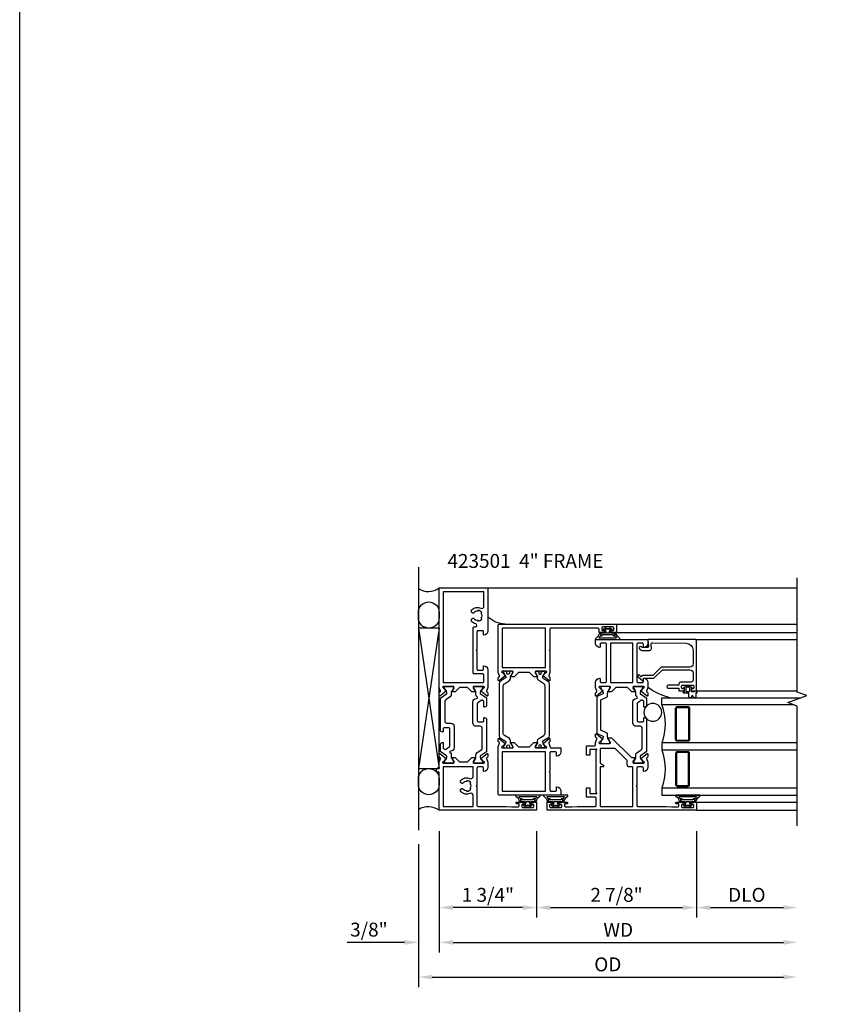
# Model space of a CAD drawing. Extents: x 0 to 110, y 0 to 70.
# Drawn here: x 0 to 14, y 13 to 31 of the extents above; entities that cross this region are included whole.
import ezdxf

# ---------------------------------------------------------------- set-up
doc = ezdxf.new("R2010")
doc.units = 0
doc.header["$MEASUREMENT"] = 0
doc.layers.get('0').update_dxf_attribs({"color": 4, "linetype": 'CONTINUOUS'})
doc.layers.get('Defpoints').update_dxf_attribs({"linetype": 'CONTINUOUS'})
for name, color, linetype in [('DIME', 2, 'CONTINUOUS'), ('FORMAT', 7, 'CONTINUOUS'), ('Text', 3, 'CONTINUOUS')]:
    doc.layers.add(name, color=color, linetype=linetype)
doc.styles.get("Standard").update_dxf_attribs({"font": 'arial.ttf'})
doc.dimstyles.new('EXT_ON-OFF', dxfattribs={"dimscale": 2, "dimtxt": 0.125, "dimasz": 0.125, "dimexe": 0.09, "dimexo": 0.1875, "dimgap": 0.05, "dimtad": 3, "dimdec": 5, "dimzin": 3, "dimdsep": 46, "dimlunit": 5, "dimtxsty": 'Standard', "dimcen": 0, "dimse2": 1, "dimazin": 0, "dimtfac": 1, "dimtdec": 4, "dimtofl": 0, "dimtmove": 0, "dimatfit": 0, "dimfxl": 0, "dimfrac": 2, "dimtolj": 1, "dimtzin": 3, "dimarcsym": 0})
doc.dimstyles.new('EXT_ON-ON', dxfattribs={"dimscale": 2, "dimtxt": 0.125, "dimasz": 0.125, "dimexe": 0.09, "dimexo": 0.1875, "dimgap": 0.05, "dimtad": 3, "dimdec": 5, "dimzin": 3, "dimdsep": 46, "dimlunit": 5, "dimtxsty": 'Standard', "dimcen": 0, "dimazin": 0, "dimtfac": 1, "dimtdec": 4, "dimtofl": 0, "dimtmove": 0, "dimatfit": 0, "dimfxl": 0, "dimfrac": 2, "dimtolj": 1, "dimtzin": 3, "dimarcsym": 0})

# ---------------------------------------------------------------- blocks, each defined once
blk = doc.blocks.new('PS2')
blk.add_line((6.604, 21.47), (6.604, 16.735))
for points in [[(6.979, 20.656), (6.979, 20.558, -0.997731), (6.604, 20.558), (6.604, 20.656, -0.997731)], [(6.979, 17.659), (6.979, 17.561, -0.997731), (6.604, 17.561), (6.604, 17.659, -0.997731)]]:
    blk.add_lwpolyline(points, format="xyb", close=True)
blk.add_lwpolyline([(6.979, 20.371), (6.604, 20.371), (6.979, 17.846), (6.979, 20.371), (6.604, 17.846), (6.979, 17.846)])
for centre, start, end in [((6.784, 21.36), 237.0156, 306.3426), ((6.784, 16.829), 53.6574, 122.9844)]:
    blk.add_arc(centre, 0.33, start, end)
blk = doc.blocks.new('B127207M')
for points in [[(-0.124, -0.077), (-0.115, -0.063, -0.267949), (-0.11, -0.06), (-0.064, -0.06, -0.645751), (-0.06, -0.07, 0.182676), (-0.061, -0.074), (-0.061, -0.077, 0.706342), (-0.051, -0.08), (-0.017, -0.039, 0.381032), (-0.018, -0.021, 0.022758), (-0.019, -0.02, -0.220264), (-0.022, -0.014), (-0.022, 0.014, -0.220264), (-0.019, 0.02, 0.022758), (-0.018, 0.021, 0.381031), (-0.017, 0.039), (-0.051, 0.08, 0.707627), (-0.061, 0.077), (-0.061, 0.074, 0.182676), (-0.06, 0.07, -0.645751), (-0.064, 0.06), (-0.1, 0.06, -0.414214), (-0.114, 0.074), (-0.114, 0.122), (-0.108, 0.122, 0.414214), (-0.102, 0.128), (-0.102, 0.136, 0.414214), (-0.108, 0.142), (-0.114, 0.142), (-0.114, 0.156, 0.414214), (-0.12, 0.162), (-0.136, 0.162, 0.414214), (-0.142, 0.156), (-0.142, 0.142), (-0.204, 0.142, 1), (-0.204, 0.095), (-0.203, 0.095, -1), (-0.203, 0.065), (-0.204, 0.065, 1), (-0.204, 0.017), (-0.142, 0.017), (-0.142, -0.073, 0.767327)], [(-0.061, 0.035, -0.065874), (-0.056, 0.033), (-0.041, 0.024, -0.268552), (-0.039, 0.021), (-0.039, 0.021), (-0.039, -0.021), (-0.039, -0.021, -0.269734), (-0.041, -0.024), (-0.041, -0.024), (-0.056, -0.033, -0.066513), (-0.061, -0.035, -0.063456), (-0.066, -0.035), (-0.101, -0.035, -0.414214), (-0.114, -0.022), (-0.114, 0.022, -0.414214), (-0.101, 0.035), (-0.066, 0.035, -0.063458), (-0.061, 0.035, 1.292077)]]:
    blk.add_lwpolyline(points, format="xyb", close=True)
blk = doc.blocks.new('B423043')
blk.add_lwpolyline([(2.879, -0.06), (2.635, -0.06, 0.414214), (2.575, -0.12), (2.575, -0.625, -0.198912), (2.569, -0.639), (2.429, -0.779, 0.198912), (2.423, -0.793), (2.423, -0.964, -0.324069), (2.403, -0.992), (2.429, -1.024, -1), (2.399, -1.05), (2.329, -0.967, -0.63707), (2.335, -0.954), (2.375, -0.954), (2.375, -0.774, -0.198912), (2.381, -0.759), (2.521, -0.619, 0.198912), (2.527, -0.605), (2.527, -0.12, 0.414214), (2.467, -0.06), (2.345, -0.06, 0.414214), (2.305, -0.1), (2.305, -0.284, -0.414214), (2.275, -0.314), (2.248, -0.314), (2.248, -0.507, -1), (2.198, -0.507), (2.198, -0.314), (2.148, -0.314), (2.148, -0.237, -0.414214), (2.168, -0.217), (2.187, -0.217), (2.187, -0.247, 0.414214), (2.207, -0.267), (2.23, -0.267, 0.414214), (2.25, -0.247), (2.25, -0.067, 0.414214), (2.23, -0.047), (2.207, -0.047, 0.414214), (2.187, -0.067), (2.187, -0.097), (2.168, -0.097, -0.414214), (2.148, -0.077), (2.148, 0), (3.055, 0, -0.414214), (3.075, -0.02), (3.075, -0.875), (2.948, -0.864, 0.440011), (2.927, -0.884), (2.927, -0.974), (2.939, -0.986, -1), (2.904, -1.022), (2.885, -1.003, -0.198912), (2.877, -0.982), (2.877, -0.84, -0.440011), (2.909, -0.81), (2.982, -0.817, 0.445229), (3.015, -0.786), (3.004, -0.183, 0.409111)], format="xyb", close=True)
blk = doc.blocks.new('B423543M')
for name, p in [('B127207M', (2.251, -0.155)), ('B423043', (0, 0))]:
    blk.add_blockref(name, p)
blk = doc.blocks.new('S423GT21')
at = {"linetype": 'Continuous'}
for p, q in [((0, 0), (0, 1.812)), ((0.148, 0), (0.148, 1.812))]:
    blk.add_line(p, q, dxfattribs=at)
for p, q in [((2.148, 0), (2.148, 1.812)), ((3.075, -0.02), (3.075, 1.812)), ((3.2, -1.437), (3.2, 1.812)), ((3.348, -1.437), (3.348, 1.812)), ((4, -3.75), (4, 1.812))]:
    blk.add_line(p, q)
blk.add_lwpolyline([(-0.279, 1.812), (1.875, 1.812), (1.937, 1.641), (2.062, 1.984), (2.125, 1.812), (4.18, 1.812)], dxfattribs=at)
for points in [[(0.398, 1.812), (0.398, -0.625), (0.273, -0.625), (0.273, 1.812)], [(1.211, 1.812), (1.211, -0.625), (1.086, -0.625), (1.086, 1.812)], [(1.898, 1.749), (1.898, -0.625), (2.023, -0.625), (2.023, 1.876)]]:
    blk.add_lwpolyline(points)
for points in [[(1.054, -0.344, -0.414214), (1.023, -0.375), (0.46, -0.375, -0.414214), (0.429, -0.344), (0.429, -0.156, -0.414214), (0.46, -0.125), (1.023, -0.125, -0.414214), (1.054, -0.156)], [(0.46, -0.359, -0.414214), (0.445, -0.344), (0.445, -0.156, -0.414214), (0.46, -0.141), (1.023, -0.141, -0.414214), (1.039, -0.156), (1.039, -0.344, -0.414214), (1.023, -0.359)], [(1.242, -0.344, 0.414214), (1.273, -0.375), (1.836, -0.375, 0.414214), (1.867, -0.344), (1.867, -0.156, 0.414214), (1.836, -0.125), (1.273, -0.125, 0.414214), (1.242, -0.156)], [(1.836, -0.359, 0.414214), (1.851, -0.344), (1.851, -0.156, 0.414214), (1.836, -0.141), (1.273, -0.141, 0.414214), (1.257, -0.156), (1.257, -0.344, 0.414214), (1.273, -0.359)]]:
    blk.add_lwpolyline(points, format="xyb", close=True)
blk.add_circle((1.762, -0.785), 0.16)
for centre, radius, start, end in [((3.234, -0.152), 1.254, 195.2085, 215.1667), ((0.742, -1.539), 0.976, 69.3888, 110.6112), ((1.554, -1.539), 0.976, 69.3888, 110.6112)]:
    blk.add_arc(centre, radius, start, end)
blk.add_blockref('B423543M', (0, 0))
blk = doc.blocks.new('*D51')
at = {"layer": 'Defpoints', "color": 0}
for p in [(7.167, 16.481), (13.98, 16.434), (13.98, 13.713)]:
    blk.add_point(p, dxfattribs=at)
at = {"layer": 'DIME', "color": 0, "lineweight": -2}
for p, q in [((7.167, 16.106), (7.167, 13.533)), ((7.417, 13.713), (13.73, 13.713))]:
    blk.add_line(p, q, dxfattribs=at)
at = {"layer": 'DIME', "color": 0}
for points in [[(7.417, 13.755), (7.417, 13.671), (7.167, 13.713)], [(13.73, 13.755), (13.73, 13.671), (13.98, 13.713)]]:
    blk.add_solid(points, dxfattribs=at)
at = {"layer": 'DIME', "color": 0, "insert": (10.573, 13.942), "char_height": 0.25, "attachment_point": 5}
blk.add_mtext('\\A1;{OD}', dxfattribs=at)
blk = doc.blocks.new('*D52')
at = {"layer": 'Defpoints', "color": 0}
for p in [(7.542, 16.713), (7.167, 16.481), (7.167, 14.338)]:
    blk.add_point(p, dxfattribs=at)
at = {"layer": 'DIME', "color": 0, "lineweight": -2}
for p, q in [((7.542, 16.338), (7.542, 14.158)), ((7.167, 16.106), (7.167, 14.158)), ((6.917, 14.338), (5.889, 14.338)), ((7.792, 14.338), (8.042, 14.338))]:
    blk.add_line(p, q, dxfattribs=at)
at = {"layer": 'DIME', "color": 0}
for points in [[(6.917, 14.38), (6.917, 14.296), (7.167, 14.338)], [(7.792, 14.38), (7.792, 14.296), (7.542, 14.338)]]:
    blk.add_solid(points, dxfattribs=at)
at = {"layer": 'DIME', "color": 0, "insert": (6.278, 14.567), "char_height": 0.25, "attachment_point": 5}
blk.add_mtext('\\A1;3/8"', dxfattribs=at)
blk = doc.blocks.new('*D53')
at = {"layer": 'Defpoints', "color": 0}
for p in [(7.542, 16.713), (13.98, 16.434), (13.98, 14.338)]:
    blk.add_point(p, dxfattribs=at)
at = {"layer": 'DIME', "color": 0, "lineweight": -2}
for p, q in [((7.542, 16.338), (7.542, 14.158)), ((7.792, 14.338), (13.73, 14.338))]:
    blk.add_line(p, q, dxfattribs=at)
at = {"layer": 'DIME', "color": 0}
for points in [[(7.792, 14.38), (7.792, 14.296), (7.542, 14.338)], [(13.73, 14.38), (13.73, 14.296), (13.98, 14.338)]]:
    blk.add_solid(points, dxfattribs=at)
at = {"layer": 'DIME', "color": 0, "insert": (10.761, 14.563), "char_height": 0.25, "attachment_point": 5}
blk.add_mtext('\\A1;WD', dxfattribs=at)
blk = doc.blocks.new('*D54')
at = {"layer": 'Defpoints', "color": 0}
for p in [(12.167, 16.713), (13.98, 16.434), (13.98, 14.963)]:
    blk.add_point(p, dxfattribs=at)
at = {"layer": 'DIME', "color": 0, "lineweight": -2}
for p, q in [((12.167, 16.338), (12.167, 14.783)), ((12.417, 14.963), (13.73, 14.963))]:
    blk.add_line(p, q, dxfattribs=at)
at = {"layer": 'DIME', "color": 0}
for points in [[(12.417, 15.005), (12.417, 14.921), (12.167, 14.963)], [(13.73, 15.005), (13.73, 14.921), (13.98, 14.963)]]:
    blk.add_solid(points, dxfattribs=at)
at = {"layer": 'DIME', "color": 0, "insert": (13.073, 15.192), "char_height": 0.25, "attachment_point": 5}
blk.add_mtext('\\A1;DLO', dxfattribs=at)
blk = doc.blocks.new('*D55')
at = {"layer": 'Defpoints', "color": 0}
for p in [(7.542, 16.713), (9.292, 16.713), (7.542, 14.963)]:
    blk.add_point(p, dxfattribs=at)
at = {"layer": 'DIME', "color": 0, "lineweight": -2}
for p, q in [((7.542, 16.338), (7.542, 14.783)), ((9.292, 16.338), (9.292, 14.783)), ((9.042, 14.963), (7.792, 14.963))]:
    blk.add_line(p, q, dxfattribs=at)
at = {"layer": 'DIME', "color": 0}
for points in [[(7.792, 15.005), (7.792, 14.921), (7.542, 14.963)], [(9.042, 15.005), (9.042, 14.921), (9.292, 14.963)]]:
    blk.add_solid(points, dxfattribs=at)
at = {"layer": 'DIME', "color": 0, "insert": (8.417, 15.192), "char_height": 0.25, "attachment_point": 5}
blk.add_mtext('\\A1;1 3/4"', dxfattribs=at)
blk = doc.blocks.new('*D56')
at = {"layer": 'Defpoints', "color": 0}
for p in [(9.292, 16.713), (12.167, 16.713), (12.167, 14.963)]:
    blk.add_point(p, dxfattribs=at)
at = {"layer": 'DIME', "color": 0, "lineweight": -2}
for p, q in [((9.292, 16.338), (9.292, 14.783)), ((12.167, 16.338), (12.167, 14.783)), ((9.542, 14.963), (11.917, 14.963))]:
    blk.add_line(p, q, dxfattribs=at)
at = {"layer": 'DIME', "color": 0}
for points in [[(9.542, 15.005), (9.542, 14.921), (9.292, 14.963)], [(11.917, 15.005), (11.917, 14.921), (12.167, 14.963)]]:
    blk.add_solid(points, dxfattribs=at)
at = {"layer": 'DIME', "color": 0, "insert": (10.73, 15.192), "char_height": 0.25, "attachment_point": 5}
blk.add_mtext('\\A1;2 7/8"', dxfattribs=at)
blk = doc.blocks.new('B127206M')
at = {"linetype": 'Continuous'}
for points in [[(0.11, 0.126, -1), (0.11, 0.151, 0.209571), (0.205, 0.216, -0.735103), (0.223, 0.21), (0.223, -0.21, -0.735103), (0.205, -0.216, 0.214686), (0.11, -0.152, -1), (0.11, -0.127), (0.144, -0.127, 0.414214), (0.152, -0.119), (0.152, -0.099, -0.342048), (0.158, -0.103), (0.165, -0.139, 0.182531), (0.169, -0.143, -0.026719), (0.187, -0.154, 0.618084), (0.199, -0.148), (0.199, 0.148, 0.618084), (0.187, 0.154, -0.026719), (0.169, 0.143, 0.182531), (0.165, 0.139), (0.158, 0.102, -0.342048), (0.152, 0.098), (0.152, 0.118, 0.414214), (0.144, 0.126)], [(0.11, -0.058, 0.414199), (0.105, -0.053), (0.07, -0.063, -0.182673), (0.066, -0.062, 0.939216), (0.057, -0.07, -0.182676), (0.059, -0.074), (0.059, -0.077, -0.707627), (0.048, -0.081), (0.019, -0.045, -0.632936), (0.023, -0.037), (0.037, -0.035), (0.042, -0.04, 0.284878), (0.047, -0.041), (0.094, -0.027, -0.414214), (0.1, -0.03, 0.864867), (0.11, -0.029), (0.11, 0.028, 0.864867), (0.1, 0.03, -0.414214), (0.094, 0.026), (0.047, 0.04, 0.284878), (0.042, 0.039), (0.037, 0.034), (0.023, 0.036, -0.63283), (0.019, 0.044), (0.048, 0.08, -0.707627), (0.059, 0.076), (0.059, 0.074, -0.182676), (0.057, 0.07, 0.939216), (0.066, 0.061, -0.182673), (0.07, 0.063), (0.105, 0.052, 0.414199), (0.11, 0.057), (0.11, 0.126), (0.144, 0.126, -0.414214), (0.152, 0.118), (0.152, 0.098), (0.146, 0.098, 0.376825), (0.138, 0.09), (0.138, -0.091, 0.376825), (0.146, -0.099), (0.152, -0.099), (0.152, -0.119, -0.414214), (0.144, -0.127), (0.11, -0.127), (0.11, -0.058)], [(0.027, -0.007, -0.08332), (0.019, -0.04, -0.277723), (0.023, -0.037), (0.037, -0.035, 0.152083), (0.037, 0.034), (0.023, 0.036, -0.277975), (0.019, 0.039, -0.083334), (0.027, 0.007, 0.180823), (0.028, 0.003), (0.028, 0.003, -0.414214), (0.028, -0.004), (0.028, -0.004, 0.180823)]]:
    blk.add_lwpolyline(points, format="xyb", close=True, dxfattribs=at)
blk = doc.blocks.new('B423304')
blk.add_lwpolyline([(0.78, 0.233), (0.215, 0.233, 0.248401), (0.205, 0.228), (0.133, 0.121, -0.248401), (0.123, 0.116), (0.114, 0.116, -0.131652), (0.09, 0.123), (0.028, 0.159, 0.131652), (0.024, 0.16), (0.016, 0.16, 0.414214), (0, 0.144), (0, 0.01, 0.414214), (0.016, -0.006), (0.024, -0.006, 0.131652), (0.028, -0.005), (0.09, 0.031, -0.131652), (0.114, 0.038), (0.15, 0.038, 0.248401), (0.182, 0.055), (0.238, 0.137, -0.248401), (0.271, 0.154), (0.623, 0.154, -0.414214), (0.662, 0.115), (0.662, 0.045, 0.414214), (0.721, -0.014), (1.104, -0.014, 0.414214), (1.163, 0.045), (1.163, 0.052, -0.772211), (1.193, 0.06), (1.196, 0.055, 0.248401), (1.228, 0.038), (1.264, 0.038, -0.131652), (1.288, 0.031), (1.35, -0.005, 0.131652), (1.354, -0.006), (1.362, -0.006, 0.414214), (1.378, 0.01), (1.378, 0.144, 0.414214), (1.362, 0.16), (1.354, 0.16, 0.131652), (1.35, 0.159), (1.288, 0.123, -0.131652), (1.264, 0.116), (1.255, 0.116, -0.248401), (1.245, 0.121), (1.173, 0.228, 0.248401), (1.163, 0.233), (1.046, 0.233, 0.413812), (1.007, 0.194, 0.414615), (1.017, 0.183), (1.1, 0.183, -0.248401), (1.113, 0.176), (1.13, 0.151, -0.335566), (1.129, 0.132), (1.077, 0.071, -0.221695), (1.065, 0.065), (0.761, 0.065, -0.414214), (0.745, 0.081), (0.745, 0.168, -0.414214), (0.761, 0.183), (0.808, 0.183, 0.414418), (0.819, 0.194, 0.414009)], format="xyb", close=True)
blk = doc.blocks.new('B423001A')
for points in [[(4, 0.875), (3.226, 0.875, 0.398842), (3.152, 0.805, 0.426579), (3.16, 0.796), (3.211, 0.796, -0.414214), (3.231, 0.776), (3.231, 0.698, -0.414214), (3.211, 0.678), (2.891, 0.678), (2.876, 0.663), (2.861, 0.678), (2.542, 0.678, -0.414214), (2.522, 0.698), (2.522, 0.776, -0.414214), (2.542, 0.796), (2.593, 0.796, 0.426579), (2.601, 0.805, 0.398842), (2.526, 0.875), (2.208, 0.875), (2.143, 0.853, -0.315299), (2.13, 0.856), (2.119, 0.871, 0.226277), (2.109, 0.875), (2.061, 0.875, 0.630953), (2.055, 0.862), (2.145, 0.751, 0.771106), (2.159, 0.757, -0.270495), (2.162, 0.765), (2.203, 0.797), (2.203, 0.804, -1), (2.227, 0.804), (2.227, 0.62, -0.57735), (2.209, 0.61), (2.148, 0.645, -0.182676), (2.144, 0.65, 0.849635), (2.129, 0.647), (2.129, 0.587), (2.207, 0.509), (2.207, 0.366), (2.129, 0.288), (2.129, 0.228, 0.849635), (2.144, 0.225, -0.182676), (2.148, 0.23), (2.209, 0.265, -0.57735), (2.227, 0.255), (2.227, 0.071, -1), (2.203, 0.071), (2.203, 0.078), (2.162, 0.11, -0.270495), (2.159, 0.118, 0.771106), (2.145, 0.124), (2.055, 0.013, 0.630953), (2.061, 0), (2.109, 0, 0.226277), (2.119, 0.004), (2.13, 0.019, -0.315299), (2.143, 0.022), (2.208, 0), (4, 0)], [(3.444, 0.767), (3.453, 0.755, -0.315299), (3.547, 0.755), (3.556, 0.767, -0.221695), (3.597, 0.696), (3.582, 0.695, -0.257241), (3.55, 0.622, 0.377391), (3.547, 0.606), (3.559, 0.585, 0.267949), (3.569, 0.579), (3.596, 0.579, 0.198405), (3.604, 0.583, 0.313028), (3.634, 0.748, -0.545299), (3.671, 0.805), (3.93, 0.805), (3.93, 0.07), (2.297, 0.07), (2.297, 0.785, -0.414214), (2.317, 0.805), (2.432, 0.805, -0.414214), (2.452, 0.785), (2.452, 0.628, 0.414214), (2.472, 0.608), (3.281, 0.608, 0.414214), (3.301, 0.628), (3.301, 0.65, -0.89784), (3.356, 0.656, 0.144045), (3.396, 0.583, 0.198405), (3.404, 0.579), (3.431, 0.579, 0.267949), (3.441, 0.585), (3.453, 0.606, 0.377391), (3.45, 0.622, -0.257242), (3.418, 0.695), (3.403, 0.696, -0.221695)]]:
    blk.add_lwpolyline(points, format="xyb", close=True)
blk = doc.blocks.new('B423011A')
for points in [[(0.849, 0.804, -1), (0.873, 0.804), (0.873, 0.797), (0.913, 0.765, -0.270495), (0.916, 0.757, 0.771106), (0.93, 0.751), (1.02, 0.862, 0.630953), (1.014, 0.875), (0.966, 0.875, 0.226277), (0.957, 0.871), (0.945, 0.856, -0.315299), (0.932, 0.853), (0.867, 0.875), (0.774, 0.875, 0.398842), (0.7, 0.805, 0.426579), (0.708, 0.796), (0.759, 0.796, -0.414214), (0.779, 0.776), (0.779, 0.698, -0.414214), (0.759, 0.678), (0.453, 0.678), (0.438, 0.663), (0.423, 0.678), (0.09, 0.678, -0.414214), (0.07, 0.698), (0.07, 1.206), (0.062, 1.3), (0.062, 1.416, -0.414214), (0.082, 1.436), (0.116, 1.436), (0.116, 1.392, 1), (0.148, 1.392), (0.148, 1.513, 0.414214), (0.128, 1.533), (0.113, 1.533), (0.113, 1.503, -0.414214), (0.093, 1.483), (0.07, 1.483, -0.414214), (0.05, 1.503), (0.05, 1.683, -0.414214), (0.07, 1.703), (0.093, 1.703, -0.414214), (0.113, 1.683), (0.113, 1.653), (0.128, 1.653, 0.414214), (0.148, 1.673), (0.148, 1.75), (0, 1.75), (0, 0), (0.688, 0), (0.688, -0.05), (0.738, -0.05), (0.788, 0), (0.867, 0), (0.932, 0.022, -0.315299), (0.945, 0.019), (0.957, 0.004, 0.226277), (0.966, 0), (1.014, 0, 0.630953), (1.02, 0.013), (0.93, 0.124, 0.771106), (0.916, 0.118, -0.270495), (0.913, 0.11), (0.873, 0.078), (0.873, 0.071, -0.999809), (0.849, 0.071), (0.849, 0.255, -0.57735), (0.867, 0.265), (0.927, 0.23, -0.182676), (0.931, 0.225, 0.849635), (0.947, 0.228), (0.947, 0.288), (0.869, 0.366), (0.869, 0.509), (0.947, 0.587), (0.947, 0.647, 0.849635), (0.931, 0.65, -0.182676), (0.927, 0.645), (0.867, 0.61, -0.57735), (0.849, 0.62)], [(0.485, 0.558), (0.494, 0.571, -0.221695), (0.535, 0.499), (0.52, 0.498, -0.257241), (0.488, 0.425, 0.377391), (0.485, 0.409), (0.497, 0.389, 0.267949), (0.507, 0.383), (0.534, 0.383, 0.198405), (0.542, 0.386, 0.313028), (0.572, 0.552, -0.545299), (0.609, 0.608), (0.779, 0.608), (0.779, 0.07), (0.07, 0.07), (0.07, 0.608), (0.267, 0.608, -0.545299), (0.304, 0.552, 0.313028), (0.334, 0.386, 0.198405), (0.342, 0.383), (0.369, 0.383, 0.267949), (0.379, 0.389), (0.391, 0.409, 0.377391), (0.388, 0.425, -0.257242), (0.356, 0.498), (0.341, 0.499, -0.221695), (0.382, 0.571), (0.391, 0.558, -0.315299)]]:
    blk.add_lwpolyline(points, format="xyb", close=True)
blk = doc.blocks.new('B423201')
for name, p in [('B423011A', (0, 0)), ('B423304', (0.849, 0.62)), ('B423001A', (0, 0))]:
    blk.add_blockref(name, p)
at = {"rotation": 180}
blk.add_blockref('B423304', (2.227, 0.255), dxfattribs=at)
blk = doc.blocks.new('B423501M')
for name, p in [('B127206M', (0.05, 1.593)), ('B423201', (0, 0))]:
    blk.add_blockref(name, p)
blk = doc.blocks.new('B423303')
blk.add_lwpolyline([(0.846, -0.226, -0.296213), (0.835, -0.233), (0.189, -0.233, -0.296213), (0.178, -0.226), (0.133, -0.126, 0.296213), (0.123, -0.119), (0.118, -0.119, 0.131652), (0.094, -0.125), (0.033, -0.16, -0.131652), (0.027, -0.162), (0.016, -0.162, -0.414214), (0, -0.146), (0, -0.012, -0.414214), (0.016, 0.003), (0.027, 0.003, -0.131652), (0.033, 0.002), (0.094, -0.033, 0.131652), (0.118, -0.04), (0.174, -0.04, -0.296213), (0.185, -0.047), (0.231, -0.15, 0.296213), (0.249, -0.162), (0.775, -0.162, 0.296213), (0.793, -0.15), (0.839, -0.047, -0.296213), (0.85, -0.04), (0.906, -0.04, 0.131652), (0.93, -0.033), (0.991, 0.002, -0.131652), (0.997, 0.003), (1.008, 0.003, -0.414214), (1.024, -0.012), (1.024, -0.146, -0.414214), (1.008, -0.162), (0.997, -0.162, -0.131652), (0.991, -0.16), (0.93, -0.125, 0.131652), (0.906, -0.119), (0.901, -0.119, 0.296213), (0.89, -0.126)], format="xyb", close=True)
blk = doc.blocks.new('B423063A')
for points in [[(0.849, 1.929, -1), (0.873, 1.929), (0.873, 1.922), (0.913, 1.89, -0.270495), (0.916, 1.882, 0.771106), (0.93, 1.876), (1.02, 1.987, 0.630953), (1.014, 2), (0.966, 2, 0.226277), (0.957, 1.996), (0.945, 1.981, -0.315299), (0.932, 1.978), (0.867, 2), (0.774, 2, 0.398842), (0.7, 1.93, 0.426579), (0.708, 1.921), (0.759, 1.921, -0.414214), (0.779, 1.901), (0.779, 1.823, -0.414214), (0.759, 1.803), (0.453, 1.803), (0.438, 1.788), (0.423, 1.803), (0.09, 1.803, -0.414214), (0.07, 1.823), (0.07, 2.331), (0.062, 2.425), (0.062, 2.541, -0.414214), (0.082, 2.561), (0.116, 2.561), (0.116, 2.517, 1), (0.148, 2.517), (0.148, 2.638, 0.414214), (0.128, 2.658), (0.113, 2.658), (0.113, 2.628, -0.414214), (0.093, 2.608), (0.07, 2.608, -0.414214), (0.05, 2.628), (0.05, 2.808, -0.414214), (0.07, 2.828), (0.093, 2.828, -0.414214), (0.113, 2.808), (0.113, 2.778), (0.128, 2.778, 0.414214), (0.148, 2.798), (0.148, 2.875), (0, 2.875), (0, 0.188), (0.148, 0.188), (0.148, 0.264, 0.414214), (0.128, 0.284), (0.113, 0.284), (0.113, 0.255, -0.414214), (0.093, 0.235), (0.07, 0.235, -0.414214), (0.05, 0.255), (0.05, 0.435, -0.414214), (0.07, 0.454), (0.093, 0.454, -0.414214), (0.113, 0.435), (0.113, 0.404), (0.128, 0.404, 0.414214), (0.148, 0.425), (0.148, 0.546, 1), (0.116, 0.546), (0.116, 0.502), (0.082, 0.502, -0.414214), (0.062, 0.522), (0.062, 0.637), (0.07, 0.731), (0.07, 1.054, -0.414214), (0.09, 1.074), (0.214, 1.074, -0.414214), (0.234, 1.054), (0.234, 0.897), (0.402, 0.897), (0.402, 0.956), (0.304, 0.956), (0.304, 1.058), (0.297, 1.07, -0.767327), (0.308, 1.081), (0.32, 1.074), (1.075, 1.074), (1.087, 1.081, -0.767327), (1.098, 1.07), (1.091, 1.058), (1.091, 0.956), (0.993, 0.956), (0.993, 0.897), (1.161, 0.897), (1.161, 1.042, -0.414214), (1.181, 1.062), (1.222, 1.062), (1.286, 1.085, -0.315299), (1.3, 1.081), (1.311, 1.067, 0.226277), (1.32, 1.062), (1.369, 1.062, 0.630953), (1.375, 1.076), (1.285, 1.187, 0.771106), (1.271, 1.18, -0.270495), (1.268, 1.173), (1.227, 1.14), (1.227, 1.133, -1), (1.203, 1.133), (1.203, 1.317, -0.57735), (1.221, 1.327), (1.282, 1.292, -0.182676), (1.285, 1.288, 0.849635), (1.301, 1.29), (1.301, 1.35), (0.947, 1.705), (0.947, 1.772, 0.849635), (0.931, 1.775, -0.182676), (0.927, 1.77), (0.867, 1.735, -0.57735), (0.849, 1.745)], [(0.779, 1.733), (0.779, 1.671, 0.414214), (0.819, 1.631), (0.893, 1.631), (1.113, 1.411), (1.113, 1.144), (0.859, 1.144, -0.267949), (0.842, 1.154), (0.818, 1.194, 0.267949), (0.801, 1.204), (0.779, 1.204), (0.779, 1.144), (0.07, 1.144), (0.07, 1.733)]]:
    blk.add_lwpolyline(points, format="xyb", close=True)
blk = doc.blocks.new('B423062A')
blk.add_lwpolyline([(3.075, 2), (3.001, 2, 0.398842), (2.927, 1.93, 0.426579), (2.935, 1.921), (2.985, 1.921, -0.414214), (3.005, 1.901), (3.005, 1.823, -0.414214), (2.985, 1.803), (2.317, 1.803, -0.414214), (2.297, 1.823), (2.297, 1.901, -0.414214), (2.317, 1.921), (2.367, 1.921, 0.426579), (2.375, 1.93, 0.398842), (2.301, 2), (2.208, 2), (2.143, 1.978, -0.315299), (2.13, 1.981), (2.119, 1.996, 0.226277), (2.109, 2), (2.061, 2, 0.630953), (2.055, 1.987), (2.145, 1.876, 0.771106), (2.159, 1.882, -0.270495), (2.162, 1.89), (2.203, 1.922), (2.203, 1.929, -1), (2.227, 1.929), (2.227, 1.745, -0.57735), (2.209, 1.735), (2.148, 1.77, -0.182676), (2.144, 1.775, 0.849635), (2.129, 1.772), (2.129, 1.712), (2.207, 1.634), (2.207, 1.428), (2.129, 1.35), (2.129, 1.29, 0.849635), (2.144, 1.288, -0.182676), (2.148, 1.292), (2.209, 1.327, -0.57735), (2.227, 1.317), (2.227, 1.133, -1), (2.203, 1.133), (2.203, 1.14), (2.162, 1.173, -0.270495), (2.159, 1.18, 0.771106), (2.145, 1.187), (2.055, 1.076, 0.630953), (2.061, 1.062), (2.109, 1.062, 0.226277), (2.119, 1.067), (2.13, 1.081, -0.315299), (2.143, 1.085), (2.208, 1.062), (2.301, 1.062, 0.398842), (2.375, 1.133, 0.426579), (2.367, 1.141), (2.317, 1.141, -0.414214), (2.297, 1.161), (2.297, 1.239, -0.414214), (2.317, 1.259), (2.985, 1.259, -0.414214), (3.005, 1.239), (3.005, 1.161, -0.414214), (2.985, 1.141), (2.935, 1.141, 0.426579), (2.927, 1.133, 0.398842), (3.001, 1.062), (3.075, 1.062)], format="xyb", close=True)
blk.add_lwpolyline([(3.005, 1.733), (3.005, 1.329), (2.297, 1.329), (2.297, 1.733)], close=True)
blk = doc.blocks.new('B423251')
for name, p in [('B423063A', (0, 0)), ('B423304', (0.849, 1.745)), ('B423062A', (0, 0)), ('B423303', (1.203, 1.317))]:
    blk.add_blockref(name, p)
blk = doc.blocks.new('B423551M')
for name, p in [('B423251', (0, 0)), ('B127206M', (0.05, 2.718)), ('B127206M', (0.05, 0.3445))]:
    blk.add_blockref(name, p)
blk = doc.blocks.new('B423301')
blk.add_lwpolyline([(1.2, 0.217, 0.253968), (1.16, 0.238), (0.218, 0.238, 0.253968), (0.178, 0.217), (0.119, 0.126, -0.253968), (0.109, 0.12), (0.103, 0.12, -0.131652), (0.087, 0.124), (0.029, 0.158, 0.131652), (0.023, 0.16), (0.016, 0.16, 0.414214), (0, 0.144), (0, 0.12), (0.004, 0.12), (0.004, 0.109, 0.414208), (0.016, 0.098, 0.094792), (0.02, 0.099, -1.527676), (0.02, 0.055, 0.094792), (0.016, 0.056, 0.414208), (0.004, 0.044), (0.004, 0.034), (0, 0.034), (0, 0.01, 0.414214), (0.016, -0.006), (0.023, -0.006, 0.131652), (0.029, -0.004), (0.087, 0.029, -0.131652), (0.103, 0.034), (0.127, 0.034, 0.253968), (0.167, 0.055), (0.224, 0.142, -0.253968), (0.27, 0.167), (1.108, 0.167, -0.253968), (1.154, 0.142), (1.211, 0.055, 0.253968), (1.251, 0.034), (1.275, 0.034, -0.131652), (1.291, 0.029), (1.349, -0.004, 0.131652), (1.355, -0.006), (1.362, -0.006, 0.414214), (1.378, 0.01), (1.378, 0.034), (1.374, 0.034), (1.374, 0.044, 0.414208), (1.362, 0.056, 0.094792), (1.358, 0.055, -1.527676), (1.358, 0.099, 0.094792), (1.362, 0.098, 0.414208), (1.374, 0.109), (1.374, 0.12), (1.378, 0.12), (1.378, 0.144, 0.414214), (1.362, 0.16), (1.355, 0.16, 0.131652), (1.349, 0.158), (1.291, 0.124, -0.131652), (1.275, 0.12), (1.269, 0.12, -0.253968), (1.259, 0.126)], format="xyb", close=True)
blk = doc.blocks.new('B423067A')
blk.add_lwpolyline([(1.293, 0.228, 0.630953), (1.287, 0.241), (1.239, 0.241, 0.226277), (1.23, 0.236), (1.218, 0.222, -0.315299), (1.205, 0.218), (1.135, 0.242, -0.320103), (1.122, 0.261), (1.122, 0.438), (1.047, 0.438, 0.398842), (0.973, 0.367, 0.426579), (0.981, 0.359), (1.032, 0.359, -0.414214), (1.052, 0.339), (1.052, 0.261, -0.414214), (1.032, 0.241), (0.712, 0.241), (0.697, 0.226), (0.682, 0.241), (0.363, 0.241, -0.414214), (0.343, 0.261), (0.343, 0.339, -0.414214), (0.363, 0.359), (0.414, 0.359, 0.426579), (0.422, 0.367, 0.398842), (0.347, 0.438), (0.273, 0.438), (0.273, -0.667, 0.414214), (0.293, -0.688), (1.14, -0.688), (1.205, -0.665, -0.315299), (1.218, -0.669), (1.23, -0.683, 0.226277), (1.239, -0.688), (1.287, -0.688, 0.630953), (1.293, -0.674), (1.203, -0.563, 0.771106), (1.189, -0.57, -0.270495), (1.186, -0.577), (1.146, -0.61), (1.146, -0.617, -1), (1.122, -0.617), (1.122, -0.433, -0.57735), (1.14, -0.423), (1.2, -0.458, -0.182676), (1.204, -0.462, 0.849635), (1.22, -0.46), (1.22, -0.4), (1.142, -0.322), (1.142, -0.125), (1.22, -0.047), (1.22, 0.013, 0.849635), (1.204, 0.015, -0.182676), (1.2, 0.011), (1.14, -0.024, -0.57735), (1.122, -0.014), (1.122, 0.17, -1), (1.146, 0.17), (1.146, 0.163), (1.186, 0.13, -0.270495), (1.189, 0.123, 0.771106), (1.203, 0.116)], format="xyb", close=True)
blk.add_lwpolyline([(1.052, 0.158), (1.052, -0.618), (0.343, -0.618), (0.343, 0.158)], close=True)
blk = doc.blocks.new('B423066A')
blk.add_lwpolyline([(3.348, 1.438), (3.2, 1.438), (3.2, 1.361, 0.414214), (3.22, 1.341), (3.235, 1.341), (3.235, 1.37, -0.414214), (3.255, 1.39), (3.278, 1.39, -0.414214), (3.298, 1.37), (3.298, 1.19, -0.414214), (3.278, 1.171), (3.255, 1.171, -0.414214), (3.235, 1.19), (3.235, 1.22), (3.22, 1.22, 0.414214), (3.2, 1.2), (3.2, 1.123), (3.258, 1.123, -0.414214), (3.278, 1.103), (3.278, 0.261, -0.414214), (3.258, 0.241), (2.891, 0.241), (2.876, 0.226), (2.861, 0.241), (2.481, 0.241), (2.416, 0.218, -0.315299), (2.403, 0.222), (2.392, 0.236, 0.226277), (2.382, 0.241), (2.334, 0.241, 0.630953), (2.328, 0.228), (2.418, 0.116, 0.771106), (2.432, 0.123, -0.270495), (2.435, 0.13), (2.476, 0.163), (2.476, 0.17, -1), (2.5, 0.17), (2.5, -0.014, -0.57735), (2.482, -0.024), (2.421, 0.011, -0.182676), (2.417, 0.015, 0.849635), (2.402, 0.013), (2.402, -0.047), (2.48, -0.125), (2.48, -0.322), (2.402, -0.4), (2.402, -0.46, 0.849635), (2.417, -0.462, -0.182676), (2.421, -0.458), (2.482, -0.423, -0.57735), (2.5, -0.433), (2.5, -0.617, -1), (2.476, -0.617), (2.476, -0.61), (2.435, -0.577, -0.270495), (2.432, -0.57, 0.771106), (2.418, -0.563), (2.328, -0.674, 0.630953), (2.334, -0.688), (2.382, -0.688, 0.226277), (2.392, -0.683), (2.403, -0.669, -0.315299), (2.416, -0.665), (2.481, -0.688), (3.328, -0.688, 0.414214), (3.348, -0.667)], format="xyb", close=True)
blk.add_lwpolyline([(3.278, 0.159), (3.278, -0.617), (2.57, -0.617), (2.57, 0.159)], close=True)
blk = doc.blocks.new('B423253')
for name, p in [('B423066A', (0, 0)), ('B423067A', (0, 0)), ('B423301', (1.122, -0.014))]:
    blk.add_blockref(name, p)
at = {"xscale": -1, "rotation": 180}
blk.add_blockref('B423301', (1.122, -0.433), dxfattribs=at)
blk = doc.blocks.new('B423553M')
blk.add_arc((3.894, -0.526), 0.547, 183.8703, 219.7325)
blk.add_blockref('B423253', (0, 0))
at = {"rotation": 180}
blk.add_blockref('B127206M', (3.298, 1.28), dxfattribs=at)

msp = doc.modelspace()

# ---------------------------------------------------------------- linework, layer by layer
at = {"layer": 'FORMAT'}
msp.add_lwpolyline([(109.740868, 0), (0, 0), (0, 70.136684)], dxfattribs=at)

# ---------------------------------------------------------------- block references
msp.add_blockref('PS2', (0.562936, -0.381481))
at = {"xscale": -1, "rotation": 270}
for name, p in [('S423GT21', (12.167025, 16.713056)), ('B423501M', (7.542025, 16.713056)), ('B423553M', (9.292025, 16.713056)), ('B423551M', (9.292025, 16.713056))]:
    msp.add_blockref(name, p, dxfattribs=at)

# ---------------------------------------------------------------- texts
at = {"layer": 'Text', "insert": (7.689854, 21.323116), "char_height": 0.25, "width": 7.08537785, "attachment_point": 1}
msp.add_mtext('423501  4" FRAME ', dxfattribs=at)

# ---------------------------------------------------------------- dimensions: what is measured, and where the dimension line sits
at = {"layer": 'DIME'}
for base, p1, p2, picture, middle in [((7.167025, 14.338056), (7.542025, 16.713056), (7.167025, 16.480689), '*D52', (6.277803, 14.567405)), ((7.542025, 14.963056), (9.292025, 16.713056), (7.542025, 16.713056), '*D55', (8.417025, 15.192405)), ((12.167025, 14.963056), (9.292025, 16.713056), (12.167025, 16.713056), '*D56', (10.729525, 15.19232))]:
    dim = msp.add_linear_dim(base=base, p1=p1, p2=p2, angle=180, dimstyle='EXT_ON-ON', override={"dimpost": '"'}, dxfattribs=at)
    dim.commit()
    dim.dimension.update_dxf_attribs({"geometry": picture, "text_midpoint": middle})
for base, p1, text, picture, middle in [((13.979525, 14.338056), (7.542025, 16.713056), 'WD', '*D53', (10.760775, 14.563056)), ((13.979525, 14.963056), (12.167025, 16.713056), 'DLO', '*D54', (13.073275, 15.192405)), ((13.979525, 13.713056), (7.167025, 16.480689), '{OD}', '*D51', (10.573275, 13.942405))]:
    dim = msp.add_linear_dim(base=base, p1=p1, p2=(13.979525, 16.433717), angle=180, text=text, dimstyle='EXT_ON-OFF', override={"dimpost": '"'}, dxfattribs=at)
    dim.commit()
    dim.dimension.update_dxf_attribs({"geometry": picture, "text_midpoint": middle})

doc.saveas('drawing.dxf')
